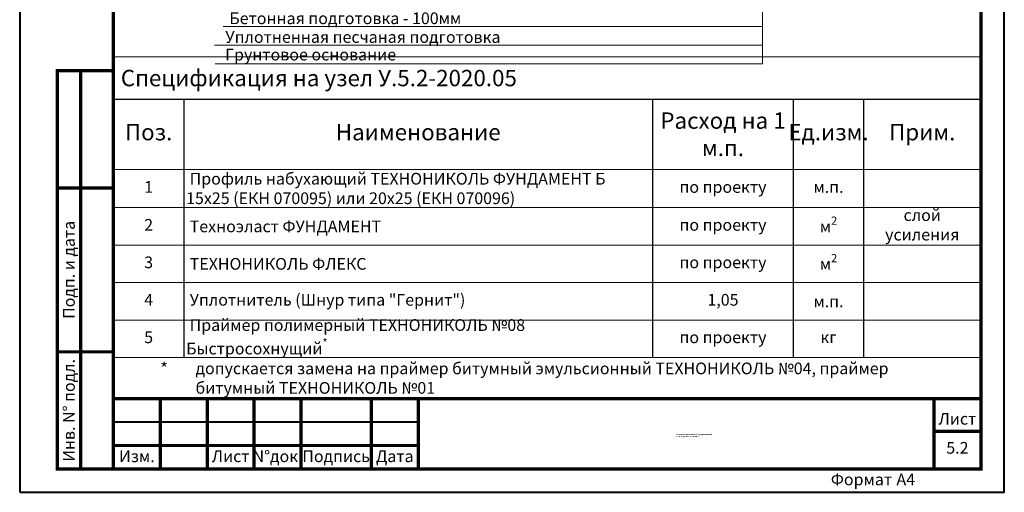
# Model space of a CAD drawing. Units: millimetres. Extents: x 18706 to 41995, y -63550 to -31585.
# Drawn here: x 26039 to 28139, y -54020 to -53011 of the extents above; entities that cross this region are included whole.
import ezdxf
from ezdxf import colors
from ezdxf.entities.mleader import LeaderData, LeaderLine
from ezdxf.enums import TextEntityAlignment as Align
from ezdxf.math import Vec2, Vec3

# ---------------------------------------------------------------- set-up
doc = ezdxf.new("R2018")
doc.units = ezdxf.units.MM
doc.layers.get('0').update_dxf_attribs({"lineweight": 30})
doc.layers.get('DEFPOINTS').update_dxf_attribs({"color": 251, "lineweight": 0})
doc.layers.add('TN-АННОТАЦИИ', color=7, linetype='Continuous', lineweight=20, true_color=0x000000)
doc.layers.add('TN-ТАБЛИЦЫ', color=7, linetype='Continuous', lineweight=40, true_color=0x000000)
doc.styles.get("Standard").update_dxf_attribs({"font": 'txt.shx'})
doc.styles.add('TN-Текст', font='isocpeur.ttf')
doc.styles.add('TN-Текст-Аннотативный', font='isocpeur.ttf')

# ---------------------------------------------------------------- blocks, each defined once
blk = doc.blocks.new('*U11')
blk.add_lwpolyline([(0, 0), (210, 0), (210, 297), (0, 297)], close=True)
at = {"const_width": 0.7}
for points in [[(20, 5), (205, 5), (205, 292), (20, 292)], [(8, 5), (20, 5), (20, 90), (8, 90)], [(20, 20), (20, 5), (205, 5), (205, 20)]]:
    blk.add_lwpolyline(points, close=True, dxfattribs=at)
for points in [[(13, 5), (13, 90)], [(20, 65), (8, 65)], [(20, 30), (8, 30)], [(30, 20), (30, 5)], [(40, 20), (40, 5)], [(50, 20), (50, 5)], [(60, 20), (60, 5)], [(75, 20), (75, 5)], [(85, 20), (85, 5)], [(195, 20), (195, 5)], [(195, 13), (205, 13)], [(85, 10), (20, 10)]]:
    blk.add_lwpolyline(points, dxfattribs=at)
blk.add_lwpolyline([(85, 15), (20, 15)])
at = {"color": 0, "style": 'TN-Текст'}
for s, p in [('Подп. и дата', (10.5, 47.5)), ('Инв. N%%D подл.', (10.5, 17.5))]:
    blk.add_text(s, height=2.5, rotation=90, dxfattribs=at).set_placement(p, align=Align.MIDDLE_CENTER)
for s, p in [('Лист', (200, 13.67)), ('Изм.', (25, 5.67)), ('Лист', (45, 5.67)), ('N%%Dдок.', (55, 5.67)), ('Подпись', (67.5, 5.67)), ('Дата', (80, 5.67))]:
    blk.add_text(s, height=2.5, dxfattribs=at).set_placement(p, align=Align.BOTTOM_CENTER)
blk.add_text('Формат', height=2.5, dxfattribs=at).set_placement((173, 1.5))
at = {"color": 0, "lineweight": 30, "flags": 104}
blk.add_attdef('ФОРМА6', text='', height=3.5, dxfattribs=at).set_placement((140, 12.5), align=Align.MIDDLE_CENTER)
at = {"color": 0, "style": 'TN-Текст', "flags": 8}
blk.add_attdef('ЛИСТ__', text='', height=2.5, dxfattribs=at).set_placement((200, 9.5), align=Align.MIDDLE_CENTER)
blk.add_attdef('ФОРМАТ', (187, 1.5), '', height=2.5, dxfattribs=at)
blk = doc.blocks.new('*T206')
at = {"layer": 'DEFPOINTS', "color": 8, "linetype": 'ByBlock', "lineweight": 0, "transparency": 16777216}
for p, q in [((0, 0), (1850, 0)), ((0, 0), (0, -90)), ((1850, 0), (1850, -90))]:
    blk.add_line(p, q, dxfattribs=at)
at = {"layer": 'TN-ТАБЛИЦЫ', "color": 0, "lineweight": 30, "transparency": 16777216}
for p, q in [((0, -90), (1850, -90)), ((0, -90), (0, -641.7)), ((150, -90), (150, -641.7)), ((1150, -90), (1150, -641.7)), ((1450, -90), (1450, -641.7)), ((1600, -90), (1600, -641.7)), ((1850, -90), (1850, -641.7))]:
    blk.add_line(p, q, dxfattribs=at)
at = {"layer": 'TN-ТАБЛИЦЫ', "color": 0, "linetype": 'ByBlock', "lineweight": 20, "transparency": 16777216}
for p, q in [((0, -240), (1850, -240)), ((0, -321.7), (1850, -321.7)), ((0, -401.7), (1850, -401.7)), ((0, -481.7), (1850, -481.7)), ((0, -561.7), (1850, -561.7)), ((0, -641.7), (1850, -641.7))]:
    blk.add_line(p, q, dxfattribs=at)
at = {"layer": 'TN-ТАБЛИЦЫ', "color": 7, "lineweight": 13, "transparency": 16777216, "style": 'TN-Текст'}
for s, insert, char_height, width, attachment_point in [('{\\fISOCPEUR|b1|i0|c204|p34; Спецификация на узел \\C1;У.5.2-2020.05}', (5, -45), 35, 1840, 4), ('{\\T0.8;Расход на 1 м.п.}', (1300, -165), 35, 290, 5), ('Поз.', (75, -165), 35, 140, 5), ('Наименование', (650, -165), 35, 990, 5), ('Ед.изм.', (1525, -165), 35, 140, 5), ('Прим.', (1725, -165), 35, 240, 5), (' {\\A1;\\C256;Профиль набухающий ТЕХНОНИКОЛЬ ФУНДАМЕНТ Б 15х2}5 (ЕКН 070095) или 20х25 (ЕКН 070096)', (155, -280.8), 25, 990, 4), ('1', (75, -280.8), 25, 140, 5), ('по проекту', (1300, -280.8), 25, 290, 5), ('м.п.', (1525, -280.8), 25, 140, 5), ('слой усиления', (1725, -361.7), 25, 240, 5), ('2', (75, -361.7), 25, 140, 5), ('{\\C256; \\A1;Техноэласт ФУНДАМЕНТ}', (155, -361.7), 25, 990, 4), ('по проекту', (1300, -361.7), 25, 290, 5), ('\\A1;м{\\H0.7x;\\S2^ ;}', (1525, -361.7), 25, 140, 5), ('3', (75, -441.7), 25, 140, 5), ('{\\C256; \\A1;ТЕХНОНИКОЛЬ ФЛЕКС}', (155, -441.7), 25, 990, 4), ('по проекту', (1300, -441.7), 25, 290, 5), ('\\A1;м{\\H0.7x;\\S2^ ;}', (1525, -441.7), 25, 140, 5), (' Уплотнитель (Шнур типа "Гернит")', (155, -521.7), 25, 990, 4), ('4', (75, -521.7), 25, 140, 5), ('1,05', (1300, -521.7), 25, 290, 5), ('\\A1;м.п.', (1525, -521.7), 25, 140, 5), ('\\A1; Праймер полимерный ТЕХНОНИКОЛЬ №08 Быстросохнущий{\\H0.7x;\\S*^ ;}', (155, -601.7), 25, 990, 4), ('5', (75, -601.7), 25, 140, 5), ('по проекту', (1300, -601.7), 25, 290, 5), ('кг', (1525, -601.7), 25, 140, 5)]:
    blk.add_mtext(s, dxfattribs=dict(at, insert=insert, char_height=char_height, width=width, attachment_point=attachment_point))
blk = doc.blocks.new('_DotSmall')
at = {"color": 0, "linetype": 'ByBlock', "const_width": 0.5}
blk.add_lwpolyline([(-0.0625, 0, 1), (0.0625, 0, 1)], format="xyb", close=True, dxfattribs=at)

msp = doc.modelspace()

# ---------------------------------------------------------------- block references
msp.add_blockref('*T206', (26238.8, -53090.5))
at = {"layer": 'TN-ТАБЛИЦЫ', "color": 7}
ref = msp.add_blockref('*U11', (26038.8, -54020), dxfattribs=dict(at, xscale=10, yscale=10, zscale=10))
ref.add_attrib('ФОРМАТ', 'А4', (27908.8, -54005), dxfattribs={"layer": '0', "color": 0, "height": 25, "style": 'TN-Текст'})
lines = msp.add_mtext('Сопряжение вертикальной и горизонтальной\\Pчасти фундамента. Вариант 2', dxfattribs={"layer": '0', "color": 0, "insert": (27438.8, -53895), "char_height": 2.5, "attachment_point": 1})
ref.add_attrib('ФОРМА6', '', (27438.8, -53895), dxfattribs={"flags": 104}).embed_mtext(lines)
ref.add_attrib('ЛИСТ__', '5.2', dxfattribs={"layer": '0', "color": 0, "height": 25, "style": 'TN-Текст'}).set_placement((28038.8, -53925), align=Align.MIDDLE_CENTER)

# ---------------------------------------------------------------- texts
at = {"layer": 'TN-АННОТАЦИИ', "color": 0, "insert": (26238.8, -53742.9), "char_height": 25, "attachment_point": 1, "style": 'TN-Текст-Аннотативный'}
msp.add_mtext_dynamic_manual_height_columns('\\A1;\\pxi-3,l7,t7;*^Iдопускается замена на праймер битумный эмульсионный ТЕХНОНИКОЛЬ №04, праймер битумный ТЕХНОНИКОЛЬ №01', width=1812.889, gutter_width=20358.2, heights=[0], dxfattribs=at)

# ---------------------------------------------------------------- leaders
at = {"layer": 'TN-АННОТАЦИИ'}
ml = msp.add_multileader_mtext('Standard', dxfattribs=at)
ml.set_content('\\A1;Битумно-полимерный рулонный материал - {\\A0;Техноэласт ФУНДАМЕНТ }', color=256, style='TN-Текст')
ml.set_leader_properties(color=256, linetype='ByLayer', lineweight=-1)
ml.set_arrow_properties(name='DOTSMALL')
ml.build(insert=Vec2(0, 0))
ml.multileader.update_dxf_attribs({"text_left_attachment_type": 6, "text_right_attachment_type": 6, "dogleg_length": 17.4, "arrow_head_size": 50, "scale": 10})
ctx = ml.context
ctx.base_point, ctx.scale, ctx.char_height, ctx.arrow_head_size, ctx.landing_gap_size, ctx.plane_origin = Vec3(26492.1, -52945.4), 10, 25, 50, 0, Vec3(29725.9, -54182.8)
ctx.left_attachment, ctx.right_attachment, ctx.text_align_type = 6, 6, 1
notes = []
notes.append((ctx, [(1, (1, 1, 0), (27623.3, -52945.4), (-1, 0), 46.2, [(1, [(27623.3, -52405.5)], 0, [])])]))
ctx.mtext.insert, ctx.mtext.rotation, ctx.mtext.alignment, ctx.mtext.line_spacing_style, ctx.mtext.flow_direction = Vec3(27034.6, -52912.9), 6.283185, 2, 2, 5
ml = msp.add_multileader_mtext('Standard', dxfattribs=at)
ml.set_content('\\A1;{\\T0.9;Битумно-полимерный рулонный материал - \\A0;Техноэласт ФУНДАМЕНТ ФИКС}', color=256, style='TN-Текст')
ml.set_leader_properties(color=256, linetype='ByLayer', lineweight=-1)
ml.set_arrow_properties(name='DOTSMALL')
ml.build(insert=Vec2(0, 0))
ml.multileader.update_dxf_attribs({"text_left_attachment_type": 6, "text_right_attachment_type": 6, "dogleg_length": 15.2, "arrow_head_size": 50, "scale": 10})
ctx = ml.context
ctx.base_point, ctx.scale, ctx.char_height, ctx.arrow_head_size, ctx.landing_gap_size, ctx.plane_origin = Vec3(26494.5, -52985.4), 10, 25, 50, 0, Vec3(29725.9, -54222.8)
ctx.left_attachment, ctx.right_attachment, ctx.text_align_type = 6, 6, 1
notes.append((ctx, [(1, (1, 1, 0), (27623.3, -52985.4), (-1, 0), 67.6, [(1, [(27623.3, -52414.5)], 0, [])])]))
ctx.mtext.insert, ctx.mtext.alignment, ctx.mtext.line_spacing_style, ctx.mtext.flow_direction = Vec3(27025.1, -52952.9), 2, 2, 5
ml = msp.add_multileader_mtext('Standard', dxfattribs=at)
ml.set_content('Бетонная подготовка - 100мм', color=256, style='TN-Текст')
ml.set_leader_properties(color=256, linetype='ByLayer', lineweight=-1)
ml.set_arrow_properties(name='DOTSMALL')
ml.build(insert=Vec2(0, 0))
ml.multileader.update_dxf_attribs({"text_left_attachment_type": 6, "text_right_attachment_type": 6, "dogleg_length": 100, "arrow_head_size": 50, "scale": 10})
ctx = ml.context
ctx.base_point, ctx.scale, ctx.char_height, ctx.arrow_head_size, ctx.landing_gap_size, ctx.plane_origin = Vec3(26494.6, -53025.4), 10, 25, 50, 0, Vec3(29725.9, -53679.3)
ctx.left_attachment, ctx.right_attachment, ctx.text_align_type = 6, 6, 1
notes.append((ctx, [(1, (1, 1, 0), (27623.3, -53025.4), (-1, 0), 651.2, [(1, [(27623.3, -52471)], 0, [])])]))
ctx.mtext.insert, ctx.mtext.alignment, ctx.mtext.line_spacing_style, ctx.mtext.flow_direction = Vec3(26733.3, -52995.4), 2, 2, 5
ml = msp.add_multileader_mtext('Standard', dxfattribs=at)
ml.set_content('Уплотненная песчаная подготовка', color=256, style='TN-Текст')
ml.set_leader_properties(color=256, linetype='ByLayer', lineweight=-1)
ml.set_arrow_properties(name='DOTSMALL')
ml.build(insert=Vec2(0, 0))
ml.multileader.update_dxf_attribs({"text_left_attachment_type": 6, "text_right_attachment_type": 6, "dogleg_length": 100, "arrow_head_size": 50, "scale": 10})
ctx = ml.context
ctx.base_point, ctx.scale, ctx.char_height, ctx.arrow_head_size, ctx.landing_gap_size, ctx.plane_origin = Vec3(26494.6, -53065.4), 10, 25, 50, 0, Vec3(29725.9, -53679.3)
ctx.left_attachment, ctx.right_attachment, ctx.text_align_type = 6, 6, 1
notes.append((ctx, [(1, (1, 1, 0), (27623.3, -53065.4), (-1, 0), 576.2, [(1, [(27623.3, -52576.6)], 0, [])])]))
ctx.mtext.insert, ctx.mtext.alignment, ctx.mtext.line_spacing_style, ctx.mtext.flow_direction = Vec3(26770.9, -53035.4), 2, 2, 5
ml = msp.add_multileader_mtext('Standard', dxfattribs=at)
ml.set_content('Грунтовое основание', color=256, style='TN-Текст')
ml.set_leader_properties(color=256, linetype='ByLayer', lineweight=-1)
ml.set_arrow_properties(name='DOTSMALL')
ml.build(insert=Vec2(0, 0))
ml.multileader.update_dxf_attribs({"text_left_attachment_type": 6, "text_right_attachment_type": 6, "dogleg_length": 79.9, "arrow_head_size": 50, "scale": 10})
ctx = ml.context
ctx.base_point, ctx.scale, ctx.char_height, ctx.arrow_head_size, ctx.landing_gap_size, ctx.plane_origin = Vec3(26494.3, -53105.4), 10, 25, 50, 0, Vec3(29725.9, -53769.3)
ctx.left_attachment, ctx.right_attachment, ctx.text_align_type = 6, 6, 1
notes.append((ctx, [(1, (1, 1, 0), (27623.3, -53105.4), (-1, 0), 799, [(1, [(27623.3, -52723.3)], 0, [])])]))
ctx.mtext.insert, ctx.mtext.alignment, ctx.mtext.line_spacing_style, ctx.mtext.flow_direction = Vec3(26659.3, -53072.9), 2, 2, 5
for ctx, leaders in notes:
    for number, flags, end, landing, length, lines in leaders:
        leader = LeaderData()
        leader.index, (leader.has_last_leader_line, leader.has_dogleg_vector, leader.attachment_direction) = number, flags
        leader.last_leader_point, leader.dogleg_vector, leader.dogleg_length = Vec3(end), Vec3(landing), length
        for number, points, colour, breaks in lines:
            line = LeaderLine()
            line.index, line.vertices, line.color, line.breaks = number, Vec3.list(points), colors.encode_raw_color(colour), breaks
            leader.lines.append(line)
        ctx.leaders.append(leader)

doc.saveas('drawing.dxf')
